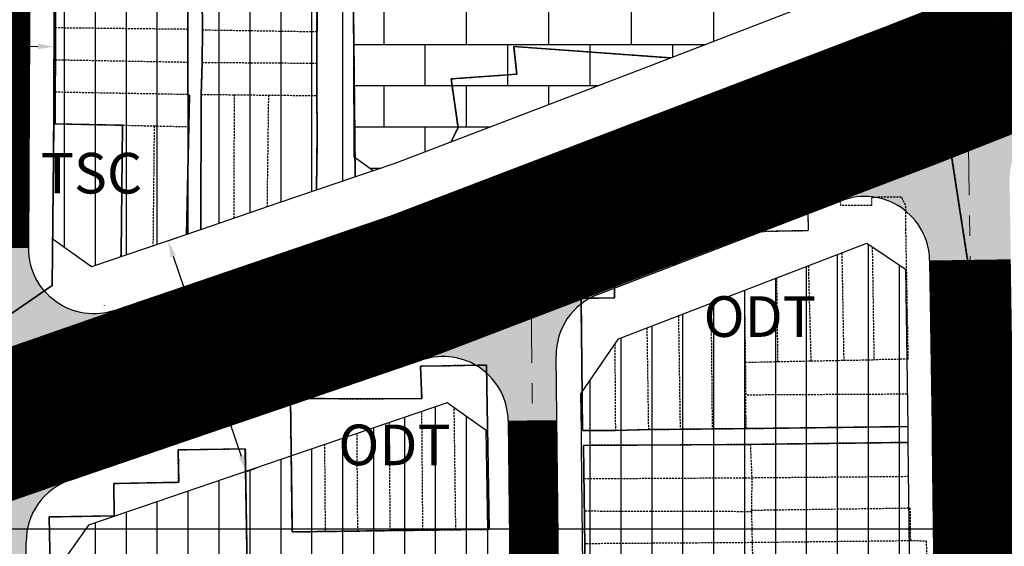
# Model space of a CAD drawing. Units: millimetres. Extents: x 598790 to 601132, y 1186770 to 1188987.
# Drawn here: x 599037 to 599158, y 1187598 to 1187663 of the extents above; entities that cross this region are included whole.
import ezdxf
from ezdxf.enums import TextEntityAlignment as Align

# ---------------------------------------------------------------- set-up
doc = ezdxf.new("R2010")
doc.units = ezdxf.units.MM
doc.header["$PDMODE"] = 3
for name, pattern in [('CENTER2', [1.125, 0.75, -0.125, 0.125, -0.125]), ('DASHED', [0.75, 0.5, -0.25]), ('HIDDEN', [0.375, 0.25, -0.125])]:
    doc.linetypes.add(name, pattern=pattern)
doc.layers.add('A-TIM', color=250, linetype='CENTER2', lineweight=18)
for name, color, linetype in [('cocau', 120, 'Continuous'), ('datCTCC', 1, 'Continuous'), ('datdchh', 32, 'Continuous'), ('DIM', 7, 'Continuous'), ('gt', 250, 'Continuous'), ('ht phuong 5', 250, 'Continuous'), ('long duong', 2, 'Continuous')]:
    doc.layers.add(name, color=color, linetype=linetype)
doc.layers.add('H- DUONG', color=7, linetype='Continuous', lineweight=18, true_color=0x919191)
doc.styles.get("Standard").update_dxf_attribs({"font": 'VNI-Helve-Bold.TTF'})
doc.styles.add('txt', font='vn_vni.shx', dxfattribs={"height": 0.2})
doc.dimstyles.new('ISO-25', dxfattribs={"dimtxt": 4, "dimasz": 2, "dimexe": 1.25, "dimexo": 0.625, "dimgap": 1.2, "dimtad": 1, "dimdec": 0, "dimtxsty": 'Standard', "dimcen": 2.5, "dimclrd": 21, "dimclre": 21, "dimclrt": 21, "dimadec": 0, "dimazin": 0, "dimtfac": 1, "dimtdec": 0, "dimtix": 1, "dimtmove": 0, "dimatfit": 3, "dimfxl": 1, "dimarcsym": 0})
pattern_1 = [(90, (603983.6468, 1183173.9975), (-3.81, 7e-16), [])]

# ---------------------------------------------------------------- blocks, each defined once
blk = doc.blocks.new('*D26')
at = {"layer": 'Defpoints', "color": 0}
for p in [(599054.21, 1187635.24), (599063.89, 1187606.85), (599064.5, 1187607.06)]:
    blk.add_point(p, dxfattribs=at)
at = {"layer": 'DIM', "color": 21, "lineweight": -2}
for p, q in [((599054.8, 1187635.45), (599056.01, 1187635.86)), ((599055.47, 1187633.56), (599063.85, 1187608.95)), ((599064.48, 1187607.05), (599065.68, 1187607.46))]:
    blk.add_line(p, q, dxfattribs=at)
at = {"layer": 'DIM', "color": 21}
for points in [[(599055.78, 1187633.67), (599055.15, 1187633.45), (599054.82, 1187635.45)], [(599064.17, 1187609.06), (599063.54, 1187608.84), (599064.5, 1187607.06)]]:
    blk.add_solid(points, dxfattribs=at)
at = {"layer": 'DIM', "color": 21, "insert": (599062.74, 1187622.31), "char_height": 4, "attachment_point": 5, "rotation": 288.8153}
blk.add_mtext('30', dxfattribs=at)
blk = doc.blocks.new('*D29')
at = {"layer": 'Defpoints', "color": 0}
for p in [(599024.8, 1187659.45), (599040.8, 1187659.37), (599040.8, 1187659.37)]:
    blk.add_point(p, dxfattribs=at)
at = {"layer": 'DIM', "color": 21, "lineweight": -2}
for p, q in [((599026.8, 1187659.44), (599038.8, 1187659.38)), ((599024.79, 1187658.82), (599024.79, 1187658.2)), ((599040.79, 1187658.74), (599040.79, 1187658.12))]:
    blk.add_line(p, q, dxfattribs=at)
at = {"layer": 'DIM', "color": 21}
for points in [[(599026.8, 1187659.77), (599026.8, 1187659.1), (599024.8, 1187659.45)], [(599038.8, 1187659.71), (599038.8, 1187659.05), (599040.8, 1187659.37)]]:
    blk.add_solid(points, dxfattribs=at)
at = {"layer": 'DIM', "color": 21, "insert": (599032.81, 1187662.66), "char_height": 4, "attachment_point": 5, "rotation": 359.7274}
blk.add_mtext('16', dxfattribs=at)
blk = doc.blocks.new('htphuong5')
at = {"layer": 'ht phuong 5', "linetype": 'HIDDEN'}
for p, q in [((-4942.69, 4487.67), (-4942.66, 4491.76)), ((-4926.38, 4487.49), (-4926.37, 4491.42)), ((-4924.61, 4491.43), (-4924.59, 4487.39)), ((-4910.48, 4487.17), (-4910.47, 4491.22)), ((-4942.71, 4483.75), (-4942.69, 4487.67)), ((-4926.38, 4487.49), (-4942.69, 4487.67)), ((-4926.4, 4483.46), (-4926.38, 4487.49)), ((-4924.59, 4487.39), (-4924.61, 4483.43)), ((-4910.48, 4487.17), (-4924.59, 4487.39)), ((-4910.5, 4483.32), (-4910.48, 4487.17)), ((-4942.73, 4479.75), (-4942.71, 4483.75)), ((-4942.71, 4483.75), (-4926.4, 4483.46)), ((-4926.4, 4479.46), (-4926.4, 4483.46)), ((-4924.61, 4483.43), (-4924.73, 4479.48)), ((-4924.61, 4483.43), (-4910.5, 4483.32)), ((-4910.49, 4479.34), (-4910.5, 4483.32)), ((-4942.74, 4475.86), (-4942.73, 4479.75)), ((-4926.4, 4479.46), (-4942.73, 4479.75)), ((-4924.73, 4479.48), (-4920.63, 4479.44)), ((-4920.69, 4464.23), (-4920.63, 4479.44)), ((-4920.63, 4479.44), (-4916.45, 4479.39)), ((-4916.45, 4479.39), (-4910.49, 4479.34)), ((-4942.74, 4475.86), (-4934.45, 4475.69)), ((-4934.45, 4475.69), (-4930.53, 4475.6)), ((-4930.53, 4475.6), (-4930.68, 4460.82)), ((-4930.53, 4475.6), (-4926.29, 4475.51)), ((-4842.13, 4465.8), (-4845.93, 4465.78)), ((-4857.91, 4462.55), (-4853.9, 4462.65)), ((-4853.9, 4462.65), (-4849.93, 4462.71)), ((-4842.05, 4460.71), (-4841.84, 4446.8)), ((-4853.66, 4446.58), (-4853.81, 4456.89)), ((-4857.81, 4455.35), (-4857.69, 4446.49)), ((-4861.92, 4453.77), (-4861.77, 4438.29)), ((-4865.93, 4452.23), (-4865.72, 4438.24)), ((-4869.82, 4450.74), (-4869.63, 4438.22)), ((-4873.77, 4448.73), (-4873.7, 4438.11)), ((-4857.69, 4446.49), (-4853.66, 4446.58)), ((-4853.66, 4446.58), (-4849.61, 4446.66)), ((-4849.61, 4446.66), (-4845.56, 4446.74)), ((-4845.56, 4446.74), (-4841.84, 4446.8)), ((-4837.61, 4446.88), (-4841.84, 4446.8)), ((-4831.59, 4446.67), (-4831.07, 4441.85)), ((-4857.69, 4446.49), (-4857.64, 4442.45)), ((-4909.55, 4442.04), (-4905.57, 4441.97)), ((-4905.57, 4441.97), (-4901.56, 4442.02)), ((-4901.56, 4442.02), (-4897.56, 4442.05)), ((-4837.73, 4442.56), (-4857.64, 4442.45)), ((-4857.58, 4438.33), (-4857.64, 4442.45)), ((-4893.36, 4425.87), (-4893.56, 4440.88)), ((-4897.42, 4425.81), (-4897.54, 4440.42)), ((-4901.44, 4425.76), (-4901.53, 4439.06)), ((-4873.7, 4438.11), (-4869.63, 4438.22)), ((-4869.63, 4438.22), (-4865.72, 4438.24)), ((-4865.72, 4438.24), (-4861.77, 4438.29)), ((-4861.77, 4438.29), (-4857.58, 4438.33)), ((-4905.44, 4425.71), (-4905.53, 4437.7)), ((-4909.42, 4425.65), (-4909.5, 4436.35)), ((-4857.08, 4436.37), (-4856.89, 4432.28)), ((-4877.58, 4432.16), (-4856.89, 4432.28)), ((-4877.58, 4432.16), (-4877.52, 4428.14)), ((-4856.89, 4432.28), (-4856.93, 4428.28)), ((-4856.89, 4432.28), (-4837.6, 4432.45)), ((-4856.93, 4428.28), (-4837.56, 4428.55)), ((-4837.4, 4428.55), (-4837.35, 4424.54)), ((-4830.77, 4429), (-4829.94, 4420.72)), ((-4877.52, 4428.14), (-4877.48, 4424.14)), ((-4856.93, 4428.09), (-4877.52, 4428.14)), ((-4856.93, 4428.09), (-4856.93, 4428.28)), ((-4856.93, 4428.09), (-4856.85, 4424.32)), ((-4909.42, 4425.65), (-4905.44, 4425.71)), ((-4905.44, 4425.71), (-4901.44, 4425.76)), ((-4901.44, 4425.76), (-4897.42, 4425.81)), ((-4897.42, 4425.81), (-4893.36, 4425.87)), ((-4856.85, 4424.28), (-4877.48, 4424.14)), ((-4877.48, 4424.14), (-4877.42, 4420.14)), ((-4856.85, 4424.32), (-4837.51, 4424.54)), ((-4856.85, 4424.32), (-4856.85, 4424.28))]:
    blk.add_line(p, q, dxfattribs=at)
at = {"layer": 'ht phuong 5', "linetype": 'Continuous'}
for p, q in [((-4943.09, 4455.95), (-4958.91, 4445.09)), ((-4958.91, 4445.09), (-4943.09, 4455.95)), ((-5139.65, 4426), (-3983.65, 4426))]:
    blk.add_line(p, q, dxfattribs=at)
for points in [[(-4942.62, 4495.67), (-4942.69, 4487.67), (-4942.74, 4475.86), (-4942.89, 4475.85), (-4943.09, 4455.95)], [(-4905.75, 4469.32), (-4906.16, 4508.59), (-4906.01, 4536.3), (-4905.89, 4547.52), (-4905.56, 4560.01), (-4905.51, 4565.54), (-4905.4, 4568.68), (-4905.41, 4570.96), (-4907.58, 4571.02), (-4907.53, 4575.65), (-4906.78, 4587.55), (-4906.65, 4591.97), (-4907.75, 4621.22), (-4908.91, 4633.23), (-4909, 4640.44), (-4922.16, 4640.64), (-4922.03, 4644.88), (-4921.88, 4644.88), (-4921.85, 4645.76), (-4909.75, 4645.26), (-4910.44, 4653.45), (-4910.6, 4659.56)], [(-4934.62, 4459.48), (-4934.61, 4459.94), (-4934.45, 4475.69), (-4942.74, 4475.86), (-4942.69, 4487.67), (-4942.62, 4495.67)], [(-4926.37, 4491.42), (-4926.4, 4483.46), (-4926.4, 4479.37), (-4926.19, 4479.38), (-4926.56, 4462.23)], [(-4910.59, 4568.68), (-4910.72, 4565.18), (-4914.93, 4565.32), (-4918.93, 4565.54), (-4923.95, 4565.71), (-4941.47, 4566.19), (-4942.03, 4565.71), (-4942.14, 4562.21), (-4942.36, 4558.22), (-4942.39, 4554.19), (-4942.48, 4549.22), (-4942.66, 4545.13), (-4942.91, 4537.11), (-4943.02, 4533.14), (-4943.17, 4529.26), (-4943.26, 4525.27), (-4942.48, 4523.88), (-4942.57, 4511.73), (-4942.57, 4507.75), (-4942.6, 4503.73), (-4942.62, 4495.67), (-4942.69, 4487.67), (-4942.74, 4475.86)], [(-4926.56, 4462.23), (-4926.19, 4479.38), (-4926.4, 4479.37), (-4926.4, 4483.46), (-4926.37, 4491.42)], [(-4906.16, 4508.59), (-4905.75, 4469.32)], [(-4910.53, 4467.69), (-4910.43, 4474.73), (-4910.49, 4479.34), (-4910.5, 4483.32), (-4910.46, 4491.22)], [(-4924.61, 4491.43), (-4924.58, 4487.39), (-4924.61, 4483.43), (-4924.72, 4479.48), (-4924.79, 4462.83)], [(-4924.79, 4462.83), (-4924.72, 4479.48), (-4924.61, 4483.43), (-4924.58, 4487.39), (-4924.61, 4491.43)], [(-4910.46, 4491.22), (-4910.5, 4483.32), (-4910.49, 4479.34), (-4910.43, 4474.73), (-4910.53, 4467.69)], [(-4910.53, 4467.69), (-4910.43, 4474.73), (-4910.49, 4479.34), (-4910.5, 4483.32), (-4910.46, 4491.22), (-4910.4, 4499.32), (-4910.31, 4503.33), (-4910.23, 4503.33), (-4910.2, 4507.24), (-4910.26, 4511.29), (-4910.07, 4519.22), (-4909.99, 4523.31), (-4909.96, 4528.43), (-4909.83, 4532.23), (-4909.73, 4536.3), (-4911.91, 4536.31), (-4916.3, 4536.48), (-4924.14, 4536.64), (-4924.25, 4524.7)], [(-4906.01, 4536.3), (-4906.16, 4508.59), (-4905.75, 4469.32)], [(-4924.25, 4524.7), (-4924.14, 4523.54), (-4924.24, 4519.39), (-4924.31, 4515.42), (-4924.34, 4511.44), (-4924.39, 4507.46), (-4924.52, 4495.43), (-4924.61, 4491.43), (-4924.58, 4487.39), (-4924.61, 4483.43), (-4924.72, 4479.48), (-4924.79, 4462.83)], [(-4926.25, 4521.54), (-4926.28, 4519.49), (-4926.23, 4515.49), (-4926.28, 4507.44), (-4926.28, 4503.42), (-4926.32, 4495.4), (-4926.37, 4491.42), (-4926.4, 4483.46), (-4926.4, 4479.37), (-4926.19, 4479.38), (-4926.56, 4462.23)], [(-4866.87, 4483.98), (-4886.21, 4485.39), (-4885.83, 4481.98), (-4893.93, 4481.39), (-4893.08, 4475.4), (-4893.95, 4473.62)], [(-4893.95, 4473.62), (-4893.08, 4475.4), (-4893.93, 4481.39), (-4885.83, 4481.98), (-4886.21, 4485.39), (-4866.87, 4483.98)], [(-4866.87, 4483.98), (-4886.21, 4485.39), (-4885.83, 4481.98), (-4893.93, 4481.39), (-4893.08, 4475.4), (-4893.95, 4473.62)], [(-4829.94, 4420.72), (-4830.77, 4429), (-4831.35, 4433.89), (-4830.7, 4434.02), (-4831.52, 4441.72), (-4831.07, 4441.85), (-4831.58, 4446.67), (-4832.43, 4456), (-4829.88, 4456.4), (-4832.55, 4473.72), (-4827.26, 4474.64), (-4827.49, 4475.86), (-4823.86, 4476.38)], [(-4823.86, 4476.38), (-4827.49, 4475.86), (-4827.26, 4474.64), (-4832.55, 4473.72), (-4829.88, 4456.4), (-4832.43, 4456), (-4831.58, 4446.67), (-4831.07, 4441.85), (-4831.52, 4441.72), (-4830.7, 4434.02), (-4831.35, 4433.89), (-4830.77, 4429), (-4829.94, 4420.72)], [(-4829.94, 4420.72), (-4830.77, 4429), (-4831.35, 4433.89), (-4830.7, 4434.02), (-4831.52, 4441.72), (-4831.07, 4441.85), (-4831.58, 4446.67), (-4832.43, 4456), (-4829.88, 4456.4), (-4832.55, 4473.72), (-4827.26, 4474.64), (-4827.49, 4475.86), (-4823.86, 4476.38)], [(-4943.09, 4455.95), (-4942.89, 4475.85), (-4942.74, 4475.86)], [(-4942.9, 4474.57), (-4942.89, 4475.85), (-4942.74, 4475.86), (-4934.45, 4475.69), (-4934.61, 4459.94), (-4934.62, 4459.48)], [(-4934.62, 4459.48), (-4934.61, 4459.94), (-4934.45, 4475.69), (-4942.74, 4475.86)], [(-4850.04, 4466.81), (-4849.93, 4462.71), (-4853.9, 4462.65), (-4857.91, 4462.55), (-4857.91, 4464.48), (-4861.99, 4463.32), (-4861.99, 4460.91), (-4866.05, 4460.88), (-4866.03, 4458.56), (-4869.9, 4458.48), (-4869.92, 4457.94), (-4873.82, 4457.89), (-4873.82, 4454.44), (-4877.92, 4454.37), (-4877.73, 4438.09), (-4873.69, 4438.11), (-4869.63, 4438.22), (-4865.72, 4438.24), (-4857.58, 4438.33), (-4837.67, 4438.58)], [(-4837.67, 4438.58), (-4857.58, 4438.33), (-4865.72, 4438.24), (-4869.63, 4438.22), (-4873.69, 4438.11), (-4877.73, 4438.09), (-4877.92, 4454.37), (-4873.82, 4454.44), (-4873.82, 4457.89)], [(-4913.73, 4441.98), (-4913.51, 4425.6), (-4889.26, 4425.92), (-4889.57, 4446.13), (-4897.7, 4446.03), (-4897.55, 4442.05), (-4905.56, 4441.97), (-4909.55, 4442.04), (-4913.73, 4441.98)], [(-4913.73, 4441.98), (-4909.55, 4442.04), (-4905.56, 4441.97), (-4897.55, 4442.05), (-4897.7, 4446.03), (-4889.57, 4446.13), (-4889.26, 4425.92), (-4913.51, 4425.6), (-4913.73, 4441.98)], [(-4837.67, 4438.58), (-4857.58, 4438.33), (-4865.72, 4438.24), (-4869.63, 4438.22), (-4873.69, 4438.11), (-4877.73, 4438.09), (-4877.78, 4442.84)], [(-4943.14, 4411.19), (-4942.97, 4399.23), (-4942.9, 4391.22), (-4942.7, 4379.1), (-4918.45, 4379.36), (-4918.42, 4383.48), (-4918.53, 4387.51), (-4918.56, 4391.49), (-4918.72, 4399.51), (-4918.77, 4403.53), (-4919.3, 4435.84), (-4927.58, 4435.71), (-4927.51, 4431.71), (-4935.5, 4431.57), (-4935.45, 4427.59), (-4943.46, 4427.45), (-4943.14, 4411.19)], [(-4943.22, 4415.19), (-4943.46, 4427.45), (-4935.45, 4427.59), (-4935.5, 4431.57), (-4927.51, 4431.71), (-4927.58, 4435.71), (-4919.3, 4435.84), (-4918.77, 4403.53), (-4918.72, 4399.51), (-4918.56, 4391.49), (-4918.53, 4387.51), (-4918.42, 4383.48), (-4918.45, 4379.36), (-4942.7, 4379.1), (-4942.9, 4391.22), (-4942.97, 4399.23), (-4943.14, 4411.19), (-4943.22, 4415.19)], [(-4877.28, 4383.87), (-4876.92, 4383.87), (-4877, 4388), (-4877.08, 4395.97), (-4877.64, 4436.26), (-4864.35, 4436.31), (-4857.08, 4436.37), (-4837.65, 4436.61)], [(-4837.65, 4436.61), (-4857.08, 4436.37), (-4864.35, 4436.31), (-4877.64, 4436.26), (-4877.08, 4395.97), (-4877, 4388), (-4876.92, 4383.87), (-4877.28, 4383.87)], [(-4877.64, 4436.26), (-4864.35, 4436.31), (-4857.08, 4436.37), (-4837.65, 4436.61)], [(-4877.28, 4383.87), (-4876.92, 4383.87), (-4877, 4388), (-4877.08, 4395.97), (-4877.64, 4436.26)]]:
    blk.add_lwpolyline(points, dxfattribs=at)
at = {"layer": 'ht phuong 5', "linetype": 'HIDDEN'}
for points in [[(-4910.6, 4659.56), (-4910.44, 4653.45), (-4909.75, 4645.26), (-4921.85, 4645.76), (-4921.88, 4644.88), (-4922.03, 4644.88), (-4922.16, 4640.64), (-4909.01, 4640.44), (-4908.92, 4633.23), (-4907.74, 4621.22), (-4907.57, 4608.07), (-4907.26, 4608.07), (-4906.66, 4591.97), (-4906.8, 4587.55), (-4907.53, 4575.65), (-4907.58, 4571.02), (-4905.41, 4570.96), (-4905.4, 4568.68), (-4905.51, 4565.54), (-4905.56, 4560.01), (-4905.89, 4547.52), (-4906.01, 4536.3), (-4906.16, 4508.58), (-4905.75, 4469.32)], [(-4893.95, 4473.62), (-4893.09, 4475.4), (-4893.93, 4481.39), (-4885.84, 4481.98), (-4886.22, 4485.39), (-4866.88, 4483.98)], [(-4926.4, 4479.46), (-4926.4, 4479.37), (-4926.2, 4479.38), (-4926.29, 4475.51)], [(-4924.73, 4479.48), (-4924.79, 4462.83)], [(-4916.45, 4479.39), (-4916.63, 4465.61)], [(-4910.49, 4479.34), (-4910.43, 4474.73), (-4910.49, 4470.37), (-4910.53, 4467.69)], [(-4942.74, 4475.86), (-4942.89, 4475.85), (-4943.1, 4455.95), (-4943.09, 4455.95)], [(-4934.45, 4475.69), (-4934.61, 4459.94), (-4934.62, 4459.48)], [(-4828.14, 4474.48), (-4827.26, 4474.64), (-4827.49, 4475.86), (-4823.86, 4476.38)], [(-4926.29, 4475.51), (-4926.56, 4462.23)], [(-4828.14, 4474.48), (-4832.55, 4473.72), (-4829.88, 4456.4)], [(-4845.93, 4465.78), (-4845.96, 4466.86), (-4850.04, 4466.81), (-4849.93, 4462.71)], [(-4837.61, 4446.88), (-4837.9, 4462.85), (-4837.93, 4465.85), (-4838.45, 4466.84), (-4842.14, 4466.8), (-4842.13, 4465.8)], [(-4857.91, 4462.55), (-4857.91, 4464.48), (-4861.99, 4463.32), (-4861.99, 4460.91)], [(-4861.99, 4460.91), (-4866.05, 4460.88), (-4866.03, 4458.56)], [(-4845.8, 4459.97), (-4845.56, 4446.74)], [(-4873.82, 4454.44), (-4873.83, 4457.89), (-4869.93, 4457.94)], [(-4866.03, 4458.56), (-4869.9, 4458.48), (-4869.93, 4457.94)], [(-4849.9, 4458.39), (-4849.9, 4457.36), (-4849.61, 4446.66)], [(-4829.88, 4456.4), (-4832.43, 4456), (-4831.59, 4446.67)], [(-4873.7, 4438.11), (-4877.73, 4438.09), (-4877.93, 4454.37), (-4873.82, 4454.44)], [(-4897.56, 4442.05), (-4897.7, 4446.03), (-4893.63, 4446.08)], [(-4893.36, 4425.87), (-4889.26, 4425.92), (-4889.57, 4446.13), (-4893.63, 4446.08)], [(-4909.55, 4442.04), (-4913.73, 4441.98), (-4913.51, 4425.6), (-4909.42, 4425.65)], [(-4830.7, 4434.02), (-4831.52, 4441.72), (-4831.07, 4441.85)], [(-4857.58, 4438.33), (-4837.67, 4438.58)], [(-4943.22, 4415.18), (-4943.46, 4427.45), (-4935.45, 4427.59), (-4935.5, 4431.57), (-4927.52, 4431.71), (-4927.58, 4435.71), (-4919.3, 4435.84), (-4918.98, 4415.56)], [(-4857.08, 4436.37), (-4864.35, 4436.31), (-4877.64, 4436.26), (-4877.58, 4432.16)], [(-4837.65, 4436.62), (-4857.08, 4436.37)], [(-4830.7, 4434.02), (-4831.35, 4433.89), (-4830.77, 4429)], [(-4856.85, 4424.28), (-4856.8, 4422.28), (-4858.05, 4422.25), (-4857.89, 4420.27)], [(-4837.35, 4424.54), (-4835.4, 4424.51), (-4835.3, 4420.66)]]:
    blk.add_lwpolyline(points, dxfattribs=at)
at = {"layer": 'ht phuong 5', "linetype": 'Continuous'}
for points in [[(-4913.73, 4441.98), (-4909.55, 4442.04), (-4905.56, 4441.97), (-4897.55, 4442.05), (-4897.7, 4446.03), (-4889.57, 4446.13), (-4889.26, 4425.92), (-4913.51, 4425.6)], [(-4918.77, 4403.53), (-4918.72, 4399.51), (-4918.56, 4391.49), (-4918.53, 4387.51), (-4918.42, 4383.48), (-4918.45, 4379.36), (-4942.7, 4379.1), (-4942.9, 4391.22), (-4942.97, 4399.23), (-4943.14, 4411.19), (-4943.46, 4427.45), (-4935.45, 4427.59), (-4935.5, 4431.57), (-4927.51, 4431.71), (-4927.58, 4435.71), (-4919.3, 4435.84)]]:
    blk.add_lwpolyline(points, close=True, dxfattribs=at)
at = {"layer": 'ht phuong 5', "linetype": 'Continuous', "style": 'txt'}
for s, p in [('TSC', (-4938.25, 4469.13)), ('ODT', (-4855.91, 4451.47)), ('ODT', (-4900.92, 4435.67))]:
    blk.add_text(s, height=5, dxfattribs=at).set_placement(p, align=Align.MIDDLE)

msp = doc.modelspace()

# ---------------------------------------------------------------- hatches: boundary and pattern name
at = {"layer": 'datCTCC', "linetype": 'Continuous'}
h = msp.add_hatch(dxfattribs=at)
h.set_pattern_fill('AR-B816', color=40, scale=0.025, style=0)
h.set_pattern_definition([(0, (603983.647, 1183173.9975), (0, 5.08), []), (90, (603983.647, 1183173.9975), (-5.08, 5.08), [5.08, -5.08])])
h.paths.add_polyline_path([(599124.56, 1187783.26), (599123.89, 1187820.42), (599123.86, 1187853.8), (599121.36, 1187856.3), (599077.55, 1187856.39), (599074.98, 1187853.89), (599074.22, 1187827.38), (599073.94, 1187827.39), (599073.94, 1187827.39), (599073.68, 1187819.25), (599074.64, 1187814.42), (599074.72, 1187807.18), (599075.89, 1187795.19), (599076.36, 1187782.04), (599076.88, 1187768), (599076.01, 1187744.99), (599078.18, 1187744.93), (599077.56, 1187710.27), (599077.75, 1187645.77), (599080.12, 1187644.07), (599082.78, 1187644.98), (599113.43, 1187656.69), (599140.94, 1187667.31), (599142.87, 1187670.68), (599137.75, 1187702.49), (599135.87, 1187720.67)])
h.paths.add_polyline_path([(599108.54, 1187720.38, -0.006165), (599108.36, 1187720.26, -162.212346)], flags=16)
at = {"layer": 'datdchh', "linetype": 'Continuous'}
h = msp.add_hatch(dxfattribs=at)
h.set_pattern_fill('ANSI31', color=256, scale=1.2, angle=45, style=0)
h.set_pattern_definition(pattern_1)
h.paths.add_polyline_path([(599046.6, 1187915.71), (599046.65, 1187919.83), (599046.63, 1187920.52), (599044.84, 1187944.39), (599049.31, 1187950.61), (599117.17, 1187967.8), (599129.92, 1187970.7), (599140.59, 1187972.62), (599140.91, 1187972.68), (599147.2, 1187973.95), (599188.9, 1187982.41), (599233.56, 1187991.47), (599236.34, 1187989.49), (599251.44, 1187877.46), (599261.91, 1187813.33), (599261.95, 1187813.1), (599277.84, 1187726.53), (599274.09, 1187719.78), (599153.21, 1187672.14), (599140.94, 1187667.31), (599113.43, 1187656.69), (599082.78, 1187644.98), (599080.12, 1187644.07), (599068.6, 1187640.15), (599058.72, 1187636.78), (599045.39, 1187632.24), (599040.68, 1187635.63), (599040.98, 1187697.88), (599040.99, 1187699.25), (599040.99, 1187699.77), (599042.5, 1187735.17), (599047.71, 1187740), (599059.05, 1187739.62), (599061.52, 1187814.63), (599061.49, 1187814.63), (599061.8, 1187819.75), (599061.69, 1187819.75), (599062.11, 1187832.56), (599050.6, 1187832.99), (599045.67, 1187838.17)])
h.paths.add_polyline_path([(599077.56, 1187710.27), (599078.18, 1187744.93), (599076.01, 1187744.99), (599076.88, 1187768), (599076.36, 1187782.04), (599075.89, 1187795.19), (599074.72, 1187807.18), (599074.64, 1187814.42), (599073.68, 1187819.25), (599073.94, 1187827.39), (599073.94, 1187827.39), (599074.22, 1187827.38), (599074.98, 1187853.89), (599077.55, 1187856.39), (599121.36, 1187856.3), (599123.86, 1187853.8), (599123.89, 1187820.42), (599124.56, 1187783.26), (599135.87, 1187720.67), (599137.75, 1187702.49), (599142.87, 1187670.68), (599140.94, 1187667.31), (599113.43, 1187656.69), (599082.78, 1187644.98), (599080.12, 1187644.07), (599077.75, 1187645.77)], flags=16)
h = msp.add_hatch(dxfattribs=at)
h.set_pattern_fill('ANSI31', color=256, scale=1.2, angle=45, style=0)
h.set_pattern_definition(pattern_1)
h.paths.add_polyline_path([(599143.03, 1187429.19), (599112.84, 1187428.31), (599107.78, 1187433.16), (599107.07, 1187495.72), (599106.93, 1187508.14), (599106.72, 1187527.23), (599106.57, 1187540.15), (599105.78, 1187610.07), (599105.76, 1187612.03), (599105.7, 1187616.6), (599110.32, 1187623.39), (599140.94, 1187635.15), (599145.69, 1187631.95), (599145.97, 1187612.49), (599146, 1187610.53), (599146.83, 1187540.53), (599146.99, 1187527.1), (599147.22, 1187507.94), (599147.35, 1187495.33), (599147.98, 1187434.33)])
h = msp.add_hatch(dxfattribs=at)
h.set_pattern_fill('ANSI31', color=256, scale=1.2, angle=45, style=0)
h.set_pattern_definition(pattern_1)
h.paths.add_polyline_path([(599089.23, 1187615.48), (599072.22, 1187609.69), (599061.86, 1187606.16), (599045.02, 1187600.42), (599040.34, 1187593.81), (599040.74, 1187553.09), (599040.88, 1187548.98), (599041.95, 1187431.24), (599046.99, 1187426.39), (599090.84, 1187427.67), (599095.79, 1187432.81), (599094.46, 1187549.82), (599095.03, 1187553.64), (599094.25, 1187597.76), (599094.22, 1187599.87), (599094.04, 1187612.1)])
edge = h.paths.add_edge_path()
edge.add_line((599055.91, 1187549.22), (599094.46, 1187549.82))
edge.add_line((599094.46, 1187549.82), (599095.79, 1187432.81))
edge.add_line((599095.79, 1187432.81), (599090.84, 1187427.67))
edge.add_line((599090.84, 1187427.67), (599063.41, 1187426.87))
edge.add_line((599063.41, 1187426.87), (599063.36, 1187427.84))
edge.add_line((599063.36, 1187427.84), (599062.43, 1187427.79))
edge.add_line((599062.43, 1187427.79), (599060.92, 1187429.51))
edge.add_line((599060.92, 1187429.51), (599058.86, 1187432.61))
edge.add_line((599058.86, 1187432.61), (599056.79, 1187444.12))
edge.add_line((599056.79, 1187444.12), (599056.61, 1187447.63))
edge.add_line((599056.61, 1187447.63), (599056.65, 1187451.22))
edge.add_line((599056.65, 1187451.22), (599056.79, 1187454.13))
edge.add_line((599056.79, 1187454.13), (599056.79, 1187454.9))
edge.add_line((599056.79, 1187454.9), (599056.82, 1187458.47))
edge.add_line((599056.82, 1187458.47), (599056.86, 1187462.64))
edge.add_line((599056.86, 1187462.64), (599056.85, 1187463.63))
edge.add_line((599056.85, 1187463.63), (599056.83, 1187466.8))
edge.add_line((599056.83, 1187466.8), (599056.8, 1187470.73))
edge.add_line((599056.8, 1187470.73), (599056.78, 1187471.87))
edge.add_line((599056.78, 1187471.87), (599056.74, 1187474.66))
edge.add_line((599056.74, 1187474.66), (599056.7, 1187478.68))
edge.add_line((599056.7, 1187478.68), (599056.62, 1187482.78))
edge.add_line((599056.62, 1187482.78), (599056.48, 1187487.07))
edge.add_line((599056.48, 1187487.07), (599056.47, 1187487.58))
edge.add_line((599056.47, 1187487.58), (599056.41, 1187491.17))
edge.add_line((599056.41, 1187491.17), (599056.37, 1187495.14))
edge.add_line((599056.37, 1187495.14), (599056.33, 1187499.17))
edge.add_line((599056.33, 1187499.17), (599056.29, 1187503.2))
edge.add_line((599056.29, 1187503.2), (599056.28, 1187504.24))
edge.add_line((599056.28, 1187504.24), (599056.24, 1187507.17))
edge.add_line((599056.24, 1187507.17), (599056.34, 1187507.17))
edge.add_line((599056.34, 1187507.17), (599056.18, 1187511.19))
edge.add_line((599056.18, 1187511.19), (599056.15, 1187515.22))
edge.add_line((599056.15, 1187515.22), (599056.12, 1187519.24))
edge.add_line((599056.12, 1187519.24), (599056.06, 1187522.96))
edge.add_line((599056.06, 1187522.96), (599056.06, 1187523.22))
edge.add_line((599056.06, 1187523.22), (599056.01, 1187527.27))
edge.add_line((599056.01, 1187527.27), (599055.97, 1187531.28))
edge.add_line((599055.97, 1187531.28), (599055.97, 1187531.89))
edge.add_line((599055.97, 1187531.89), (599056, 1187535.48))
edge.add_line((599056, 1187535.48), (599056.27, 1187536.02))
edge.add_line((599056.27, 1187536.02), (599056.25, 1187539.18))
edge.add_line((599056.25, 1187539.18), (599055.88, 1187539.17))
edge.add_line((599055.88, 1187539.17), (599055.88, 1187542.87))
edge.add_line((599055.88, 1187542.87), (599055.91, 1187549.25))
at = {"layer": 'H- DUONG', "ltscale": 50}
h = msp.add_hatch(color=256, dxfattribs=at)
h.paths.add_polyline_path([(599158.67, 1187633.18), (599158.53, 1187642.88, -0.312168), (599163.59, 1187650.44), (599153.47, 1187646.49), (599153.67, 1187633.1)])
h.paths.add_polyline_path([(599153.67, 1187633.1), (599153.47, 1187646.49), (599137.81, 1187640.38, -0.521475), (599148.67, 1187633.03)])
at = {"layer": 'H- DUONG'}
h = msp.add_hatch(color=256, dxfattribs=at)
h.paths.add_polyline_path([(599032.68, 1187634.59), (599032.62, 1187621.37), (599050.27, 1187627.56), (599048.26, 1187626.88, -0.515417), (599037.68, 1187634.49), (599037.68, 1187634.57)])
h.paths.add_polyline_path([(599027.68, 1187634.61), (599027.64, 1187625.34, -0.31368), (599022.39, 1187617.86), (599017.09, 1187615.93), (599032.62, 1187621.37), (599032.68, 1187634.59)])
at = {"layer": 'H- DUONG', "ltscale": 50}
h = msp.add_hatch(color=256, dxfattribs=at)
h.paths.add_polyline_path([(599096.74, 1187613.3), (599099.74, 1187613.33), (599099.6, 1187625.88), (599082.17, 1187619.42), (599086.16, 1187620.78, -0.510209)])
h.paths.add_polyline_path([(599102.74, 1187613.37), (599102.65, 1187621.28, -0.313526), (599107.78, 1187628.84), (599112.74, 1187630.75), (599099.6, 1187625.88), (599099.74, 1187613.33)])
h = msp.add_hatch(color=256, dxfattribs=at)
h.paths.add_polyline_path([(599037.44, 1187589.28), (599037.35, 1187598.34, -0.319074), (599042.64, 1187605.95), (599032.3, 1187602.23), (599032.43, 1187589.23)])
h.paths.add_polyline_path([(599027.43, 1187589.18), (599032.43, 1187589.23), (599032.3, 1187602.23), (599017.05, 1187596.74, -0.502781)])

# ---------------------------------------------------------------- linework, layer by layer
at = {"layer": 'A-TIM', "ltscale": 20}
for points in [[(598826.63, 1187536.71), (598993.28, 1187597.64), (599003.99, 1187601.55), (599025.41, 1187609.39), (599051.19, 1187618.37), (599073.44, 1187625.95), (599085.22, 1187629.96), (599146.36, 1187653.32), (599158.71, 1187658.19, 0.00005), (599158.71, 1187658.19), (599222.44, 1187683.3), (599232.72, 1187687.35), (599279.87, 1187705.93), (599300.74, 1187714.19), (599366.79, 1187740.36), (599415.13, 1187759.52), (599430.53, 1187765.6), (599439.38, 1187769.09), (599560.36, 1187816.86)], [(599153.33, 1187656.07), (599153.98, 1187612.58), (599154, 1187610.61), (599154.83, 1187540.62), (599154.99, 1187527.2), (599155.22, 1187508.03), (599155.35, 1187495.42, -0.000084), (599155.35, 1187495.41), (599156.13, 1187419.42)]]:
    msp.add_lwpolyline(points, format="xyb", dxfattribs=at)
msp.add_lwpolyline([(599099.49, 1187635.42), (599101.95, 1187417.98)], dxfattribs=at)
at = {"layer": 'cocau'}
for points in [[(599274.09, 1187719.78), (599153.21, 1187672.14), (599140.94, 1187667.31), (599113.43, 1187656.69), (599082.78, 1187644.98), (599080.12, 1187644.07), (599068.6, 1187640.15), (599058.72, 1187636.78), (599045.39, 1187632.24), (599040.68, 1187635.63), (599040.98, 1187697.88), (599040.99, 1187699.25), (599040.99, 1187699.77), (599042.5, 1187735.17), (599047.71, 1187740), (599059.05, 1187739.62), (599061.52, 1187814.63), (599061.49, 1187814.63), (599061.8, 1187819.75), (599061.69, 1187819.75), (599062.11, 1187832.56), (599050.6, 1187832.99), (599045.67, 1187838.17), (599046.6, 1187915.71)], [(599123.86, 1187853.8), (599123.89, 1187820.42), (599124.56, 1187783.26), (599135.87, 1187720.67), (599137.75, 1187702.49), (599142.87, 1187670.68), (599140.94, 1187667.31), (599113.43, 1187656.69), (599082.78, 1187644.98), (599080.12, 1187644.07), (599077.75, 1187645.77), (599077.56, 1187710.27)], [(599143.03, 1187429.19), (599112.84, 1187428.31), (599107.78, 1187433.16), (599107.07, 1187495.72), (599106.93, 1187508.14), (599106.72, 1187527.23), (599106.57, 1187540.15), (599105.78, 1187610.07), (599105.76, 1187612.03), (599105.7, 1187616.6), (599110.32, 1187623.39), (599140.94, 1187635.15), (599145.69, 1187631.95), (599145.97, 1187612.49), (599146, 1187610.53), (599146.83, 1187540.53), (599146.99, 1187527.1), (599147.22, 1187507.94), (599147.35, 1187495.33), (599147.98, 1187434.33), (599143.03, 1187429.19)], [(599089.23, 1187615.48), (599072.22, 1187609.69), (599061.86, 1187606.16), (599045.02, 1187600.42), (599040.34, 1187593.81), (599040.74, 1187553.09), (599040.88, 1187548.98), (599041.95, 1187431.24), (599046.99, 1187426.39), (599090.84, 1187427.67), (599095.79, 1187432.81), (599094.46, 1187549.82), (599095.03, 1187553.64), (599094.25, 1187597.76), (599094.22, 1187599.87), (599094.04, 1187612.1), (599089.23, 1187615.48)]]:
    msp.add_lwpolyline(points, dxfattribs=at)
at = {"layer": 'gt'}
msp.add_line((599046.98, 1187627.5), (599047.02, 1187627.51), dxfattribs=at)
at = {"layer": 'H- DUONG', "ltscale": 50, "const_width": 18, "flags": 128}
msp.add_lwpolyline([(598938.72, 1187577.69), (598993.28, 1187597.64), (599003.99, 1187601.55), (599025.41, 1187609.39), (599051.19, 1187618.37), (599073.44, 1187625.95), (599085.22, 1187629.96), (599146.36, 1187653.32), (599158.71, 1187658.19, 0.00005), (599158.71, 1187658.19), (599222.44, 1187683.3), (599232.72, 1187687.35), (599279.87, 1187705.93), (599300.74, 1187714.19), (599366.79, 1187740.36), (599415.13, 1187759.52), (599430.53, 1187765.6), (599439.38, 1187769.09), (599560.36, 1187816.86)], format="xyb", dxfattribs=at)
at = {"layer": 'H- DUONG', "linetype": 'DASHED', "ltscale": 50, "flags": 128}
for points, const_width in [([(599032.68, 1187634.59), (599032.99, 1187699.61), (599035.11, 1187749.85)], 10), ([(599153.67, 1187633.1), (599153.98, 1187612.58), (599154, 1187610.61), (599154.77, 1187545.58)], 10), ([(599099.74, 1187613.33), (599101.8, 1187431.79)], 6)]:
    msp.add_lwpolyline(points, dxfattribs=dict(at, const_width=const_width))
at = {"layer": 'long duong'}
for p, q in [((599107.78, 1187628.84), (599137.81, 1187640.38)), ((599104.79, 1187432.22), (599102.65, 1187621.28)), ((599070.28, 1187615.37), (599086.16, 1187620.78)), ((599059.92, 1187611.84), (599070.28, 1187615.37)), ((599096.74, 1187613.29), (599098.8, 1187431.76)), ((599042.77, 1187605.99), (599059.92, 1187611.84)), ((599039.04, 1187430.31), (599037.35, 1187598.34))]:
    msp.add_line(p, q, dxfattribs=at)
for points in [[(599219.14, 1187691.67), (599155.41, 1187666.56, -0.00005), (599155.41, 1187666.56), (599143.11, 1187661.72), (599082.16, 1187638.43), (599070.54, 1187634.47), (599048.26, 1187626.88, -0.515417), (599037.68, 1187634.49), (599037.96, 1187697.92)], [(599148.67, 1187633.03), (599148.98, 1187612.53), (599149, 1187610.56), (599149.83, 1187540.56), (599149.99, 1187527.14), (599150.22, 1187507.97), (599150.35, 1187495.36, -0.000084), (599150.35, 1187495.36), (599150.99, 1187433.27)]]:
    msp.add_lwpolyline(points, format="xyb", dxfattribs=at)
for centre, start, end in [((599140.67, 1187632.91), 0.855, 111.0187), ((599110.65, 1187621.37), 111.0187, 180.649), ((599088.74, 1187613.2), 0.649, 108.8153), ((599045.35, 1187598.42), 108.8153, 180.575)]:
    msp.add_arc(centre, 8, start, end, dxfattribs=at)

# ---------------------------------------------------------------- block references
at = {"layer": 'ht phuong 5'}
msp.add_blockref('htphuong5', (603983.65, 1183174), dxfattribs=at)

# ---------------------------------------------------------------- dimensions: what is measured, and where the dimension line sits
at = {"layer": 'DIM'}
for base, p1, p2, angle, picture, middle in [((599040.8, 1187659.37), (599024.8, 1187659.45), (599040.8, 1187659.37), 359.7274, '*D29', (599032.81, 1187662.66)), ((599064.5, 1187607.06), (599054.21, 1187635.24), (599063.89, 1187606.85), 288.8153, '*D26', (599062.74, 1187622.31))]:
    dim = msp.add_linear_dim(base=base, p1=p1, p2=p2, angle=angle, dimstyle='ISO-25', dxfattribs=at)
    dim.commit()
    dim.dimension.update_dxf_attribs({"geometry": picture, "text_midpoint": middle})

doc.saveas('drawing.dxf')
